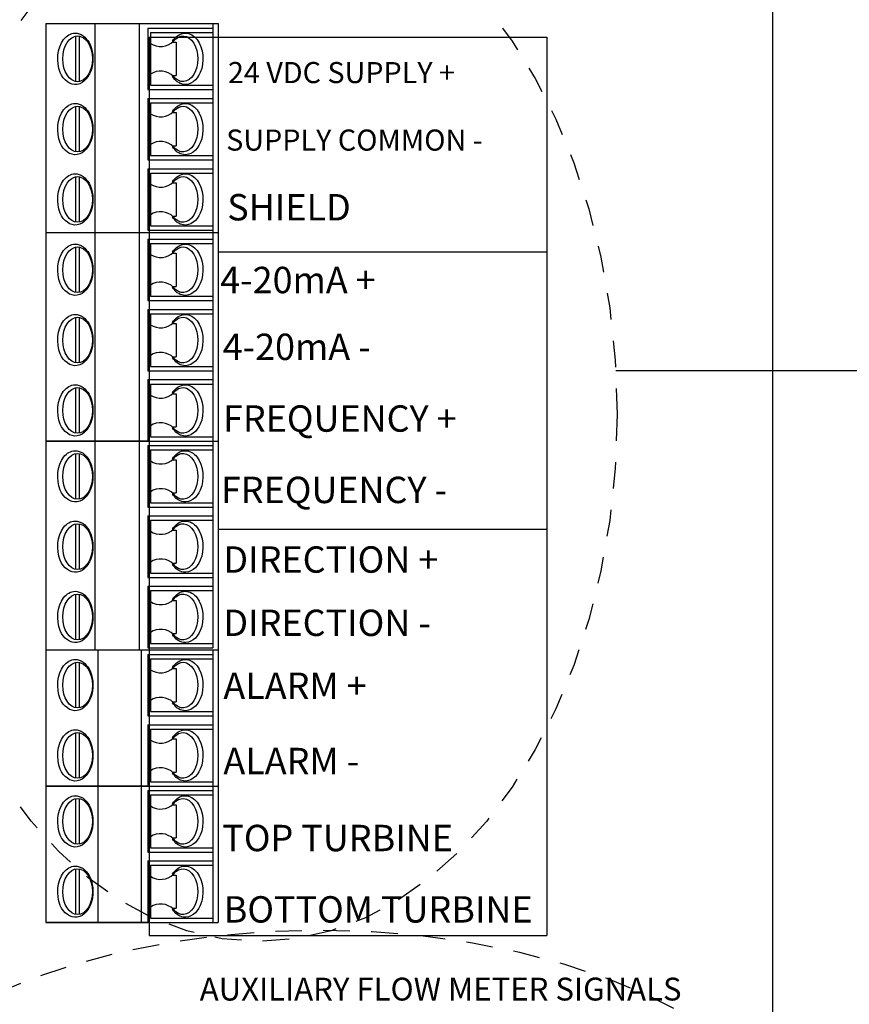
# Model space of a CAD drawing. Units: inches. Extents: x 2.5 to 57.5, y 2.3 to 45.2.
# Drawn here: x 13.4 to 17.3, y 28.5 to 33.1 of the extents above; entities that cross this region are included whole.
import ezdxf
from ezdxf.enums import TextEntityAlignment as Align

# ---------------------------------------------------------------- set-up
doc = ezdxf.new("R2010")
doc.units = ezdxf.units.IN
doc.header["$MEASUREMENT"] = 0
doc.linetypes.add('HIDDEN2', pattern=[0.1875, 0.125, -0.0625])
doc.layers.add('TABLE', color=3, linetype='Continuous', lineweight=35)
doc.layers.add('TEXT', color=2, linetype='Continuous', lineweight=25)
doc.styles.get("Standard").update_dxf_attribs({"font": 'arial.ttf'})

msp = doc.modelspace()

# ---------------------------------------------------------------- linework, layer by layer
for p, q in [((16.95068866232276, 20.68356569684197), (16.95068866232276, 35.72616849756619)), ((13.53810114641993, 33.08396725183155), (14.34631116531847, 33.08396725183155)), ((13.53810114641993, 33.08396725183155), (13.53810114641993, 30.1459588923151)), ((13.76844692200115, 30.1459588923151), (13.76844692200103, 33.08396725183155)), ((13.97655470030617, 30.1459588923151), (13.97655470030617, 33.08396725183155)), ((14.32157004229094, 33.08396725183155), (14.32157004229094, 30.15626769357656)), ((14.34631116531847, 33.08396725183155), (14.34631116531847, 30.1459588923151)), ((13.67830084357576, 32.81181489852896), (13.67830084357576, 33.02623796476737)), ((13.69479492559407, 32.81181489852896), (13.69479492559407, 33.02623796476737)), ((14.01642952495166, 33.06334964930863), (14.01642952495166, 32.7747032139877)), ((14.01642952495166, 33.06334964930863), (14.32157004229094, 33.06334964930863)), ((14.02880008646542, 33.04273204678569), (14.02880008646542, 32.79532081651063)), ((14.02880008646542, 33.04273204678569), (14.32157004229094, 33.04273204678569)), ((14.02298910406779, 33.02113904655877), (15.89011918854368, 33.02113904655877)), ((14.02298910406779, 33.02113904655877), (14.02298910406779, 28.80690109087341)), ((14.13162523816692, 33.00149684173984), (14.131631703408, 32.99676919426866)), ((14.131631703408, 32.99676919426866), (14.15001593026767, 32.99676919426866)), ((14.15001593026767, 32.99676919426866), (14.15001593026767, 32.84128366902767)), ((15.89011918854368, 33.02113904655877), (15.89011918854368, 28.80690109087341)), ((14.131631703408, 32.84128366902767), (14.15001593026767, 32.84128366902767)), ((14.13184458085578, 32.84110453845897), (14.13185080112891, 32.83655602155647)), ((14.02880008646542, 32.79532081651063), (14.32157004229094, 32.79532081651063)), ((14.01642952495166, 32.7747032139877), (14.32157004229094, 32.7747032139877)), ((14.01642952495166, 32.73346800894186), (14.01642952495166, 32.44482157362093)), ((14.01642952495166, 32.73346800894186), (14.32157004229094, 32.73346800894186)), ((14.02880008646542, 32.71285040641893), (14.02880008646542, 32.46543917614387)), ((14.02880008646542, 32.71285040641893), (14.32157004229094, 32.71285040641893)), ((13.67830084357576, 32.48193325816219), (13.67830084357576, 32.6963563244006)), ((13.69479492559407, 32.48193325816219), (13.69479492559407, 32.6963563244006)), ((14.13162523816692, 32.67161520137309), (14.131631703408, 32.66688755390189)), ((14.131631703408, 32.66688755390189), (14.15001593026767, 32.66688755390189)), ((14.15001593026767, 32.66688755390189), (14.15001593026767, 32.5114020286609)), ((14.131631703408, 32.5114020286609), (14.15001593026767, 32.5114020286609)), ((14.13184458085578, 32.51122289809221), (14.13185080112891, 32.50667438118972)), ((14.01642952495166, 32.44482157362093), (14.32157004229094, 32.44482157362093)), ((14.02880008646542, 32.46543917614387), (14.32157004229094, 32.46543917614387)), ((14.01642952495166, 32.40358636857508), (14.01642952495166, 32.11493993325418)), ((14.01642952495166, 32.40358636857508), (14.32157004229094, 32.40358636857508)), ((14.02880008646542, 32.38296876605219), (14.02880008646542, 32.1355575357771)), ((14.02880008646542, 32.38296876605219), (14.32157004229094, 32.38296876605219)), ((13.67830084357576, 32.15205161779543), (13.67830084357576, 32.36647468403385)), ((13.69479492559407, 32.15205161779543), (13.69479492559407, 32.36647468403385)), ((14.13162523816692, 32.34173356100633), (14.131631703408, 32.33700591353513)), ((14.131631703408, 32.33700591353513), (14.15001593026767, 32.33700591353517)), ((14.15001593026767, 32.33700591353517), (14.15001593026767, 32.18152038829412)), ((14.131631703408, 32.18152038829412), (14.15001593026767, 32.18152038829412)), ((14.13184458085578, 32.18134125772544), (14.13185080112891, 32.17679274082297)), ((13.53810114641993, 32.10463113199274), (14.34631116531847, 32.10463113199274)), ((14.01642952495166, 32.11493993325418), (14.32157004229094, 32.11493993325418)), ((14.02880008646542, 32.1355575357771), (14.32157004229094, 32.1355575357771)), ((14.01642952495166, 32.07370472820832), (14.32157004229094, 32.07370472820832)), ((14.01642952495166, 32.07370472820836), (14.01642952495166, 31.78505829288742)), ((13.67830084357576, 31.82216997742869), (13.67830084357576, 32.03659304366709)), ((13.69479492559407, 31.82216997742869), (13.69479492559407, 32.03659304366709)), ((14.02880008646542, 32.05308712568543), (14.32157004229094, 32.05308712568543)), ((14.02880008646542, 32.05308712568543), (14.02880008646542, 31.80567589541034)), ((14.13162523816692, 32.01185192063958), (14.131631703408, 32.00712427316839)), ((14.34631116531847, 32.01335063523832), (15.88846978034172, 32.01335063523832)), ((14.131631703408, 32.00712427316839), (14.15001593026767, 32.00712427316839)), ((14.15001593026767, 32.00712427316839), (14.15001593026767, 31.85163874792736)), ((14.131631703408, 31.85163874792736), (14.15001593026767, 31.85163874792736)), ((14.13184458085578, 31.85145961735872), (14.13185080112891, 31.8469111004562)), ((14.01642952495166, 31.78505829288742), (14.32157004229094, 31.78505829288742)), ((14.02880008646542, 31.80567589541034), (14.32157004229094, 31.80567589541034)), ((14.01642952495166, 31.7438230878416), (14.01642952495166, 31.45517665252067)), ((14.01642952495166, 31.7438230878416), (14.32157004229094, 31.7438230878416)), ((13.67830084357576, 31.49228833706193), (13.67830084357576, 31.70671140330031)), ((13.69479492559407, 31.49228833706193), (13.69479492559407, 31.70671140330031)), ((14.02880008646542, 31.72320548531867), (14.02880008646542, 31.47579425504359)), ((14.02880008646542, 31.72320548531867), (14.32157004229094, 31.72320548531867)), ((14.13162523816692, 31.68197028027281), (14.131631703408, 31.67724263280163)), ((14.131631703408, 31.67724263280163), (14.15001593026767, 31.67724263280163)), ((14.15001593026767, 31.67724263280163), (14.15001593026767, 31.52175710756061)), ((14.131631703408, 31.52175710756061), (14.15001593026767, 31.52175710756061)), ((14.13184458085578, 31.52157797699194), (14.13185080112891, 31.51702946008944)), ((14.01642952495166, 31.45517665252067), (14.32157004229094, 31.45517665252067)), ((14.02880008646542, 31.47579425504359), (14.32157004229094, 31.47579425504359)), ((14.01642952495166, 31.41394144747483), (14.01642952495166, 31.12529501215391)), ((14.01642952495166, 31.41394144747483), (14.32157004229094, 31.41394144747483)), ((13.67830084357576, 31.16240669669516), (13.67830084357576, 31.37682976293357)), ((13.69479492559407, 31.16240669669516), (13.69479492559407, 31.37682976293357)), ((14.02880008646542, 31.3933238449519), (14.02880008646542, 31.14591261467684)), ((14.02880008646542, 31.3933238449519), (14.32157004229094, 31.3933238449519)), ((14.13162523816692, 31.35208863990605), (14.131631703408, 31.34736099243487)), ((14.131631703408, 31.34736099243487), (14.15001593026767, 31.34736099243487)), ((14.15001593026767, 31.34736099243487), (14.15001593026767, 31.19187546719387)), ((14.131631703408, 31.19187546719387), (14.15001593026767, 31.19187546719387)), ((14.13184458085578, 31.19169633662518), (14.13185080112891, 31.18714781972268)), ((14.02880008646542, 31.14591261467684), (14.32157004229094, 31.14591261467684)), ((13.53810114641993, 31.12529501215391), (14.34631116531847, 31.12529501215391)), ((14.01642952495166, 31.12529501215391), (13.53810114641993, 31.12529501215391)), ((14.01642952495166, 31.12529501215391), (14.34631116531847, 31.12529501215391)), ((14.01642952495166, 31.10467740963099), (14.32157004229094, 31.10467740963099)), ((14.01642952495166, 31.10467740963099), (14.01642952495166, 30.81603097431007)), ((13.67830084357576, 30.85314265885133), (13.67830084357576, 31.06756572508974)), ((13.69479492559407, 30.85314265885133), (13.69479492559407, 31.06756572508974)), ((14.02880008646542, 31.08405980710805), (14.32157004229094, 31.08405980710805)), ((14.02880008646542, 31.08405980710805), (14.02880008646542, 30.83664857683301)), ((14.13162523816692, 31.04282460206222), (14.131631703408, 31.03809695459103)), ((14.131631703408, 31.03809695459103), (14.15001593026767, 31.03809695459103)), ((14.15001593026767, 31.03809695459103), (14.15001593026767, 30.88261142935003)), ((14.131631703408, 30.88261142935003), (14.15001593026767, 30.88261142935003)), ((14.13184458085578, 30.88243229878135), (14.13185080112891, 30.87788378187884)), ((14.01642952495166, 30.81603097431007), (14.32157004229094, 30.81603097431007)), ((14.02880008646542, 30.83664857683301), (14.32157004229094, 30.83664857683301)), ((14.01642952495166, 30.77479576926422), (14.32157004229094, 30.77479576926422)), ((14.01642952495166, 30.77479576926422), (14.01642952495166, 30.48614933394331)), ((13.67830084357576, 30.52326101848457), (13.67830084357576, 30.73768408472296)), ((13.69479492559407, 30.52326101848457), (13.69479492559407, 30.73768408472296)), ((14.02880008646542, 30.75417816674129), (14.32157004229094, 30.75417816674129)), ((14.02880008646542, 30.75417816674129), (14.02880008646542, 30.50676693646624)), ((14.13162523816692, 30.71294296169547), (14.131631703408, 30.70821531422427)), ((14.131631703408, 30.70821531422427), (14.15001593026767, 30.70821531422427)), ((14.15001593026767, 30.70821531422427), (14.15001593026767, 30.55272978898326)), ((14.34631116531847, 30.71196756399144), (15.88846978034172, 30.71196756399144)), ((14.131631703408, 30.55272978898326), (14.15001593026767, 30.55272978898326)), ((14.13184458085578, 30.55255065841458), (14.13185080112891, 30.54800214151209)), ((14.01642952495166, 30.48614933394331), (14.32157004229094, 30.48614933394331)), ((14.02880008646542, 30.50676693646624), (14.32157004229094, 30.50676693646624)), ((14.01642952495166, 30.44491412889746), (14.32157004229094, 30.44491412889746)), ((14.01642952495166, 30.44491412889746), (14.01642952495166, 30.15626769357656)), ((13.67830084357576, 30.1933793781178), (13.67830084357576, 30.4078024443562)), ((13.69479492559407, 30.1933793781178), (13.69479492559407, 30.4078024443562)), ((14.02880008646542, 30.42429652637457), (14.32157004229094, 30.42429652637457)), ((14.02880008646542, 30.42429652637457), (14.02880008646542, 30.17688529609948)), ((14.13162523816692, 30.3830613213287), (14.131631703408, 30.3783336738575)), ((14.131631703408, 30.3783336738575), (14.15001593026767, 30.37833367385753)), ((14.15001593026767, 30.37833367385753), (14.15001593026767, 30.2228481486165)), ((14.131631703408, 30.2228481486165), (14.15001593026767, 30.2228481486165)), ((14.13184458085578, 30.22266901804782), (14.13185080112891, 30.21812050114534)), ((14.02880008646542, 30.17688529609948), (14.32157004229094, 30.17688529609948)), ((13.53810114641993, 30.1459588923151), (14.34631116531847, 30.1459588923151)), ((13.53810114641993, 30.1459588923151), (13.53810114641993, 29.50678900202481)), ((13.53810114641993, 30.1459588923151), (14.34631116531847, 30.1459588923151)), ((13.78338267674411, 28.86761911173452), (13.78338267674411, 30.1459588923151)), ((13.98699574356687, 28.86761911173452), (13.98699574356687, 30.1459588923151)), ((14.01642952495166, 30.15626769357656), (14.32157004229094, 30.15626769357656)), ((14.01642952495166, 30.12531707771249), (14.01642952495166, 29.83667064239157)), ((14.01642952495166, 30.12531707771249), (14.32157004229094, 30.12531707771249)), ((14.32157004229094, 30.1459588923151), (14.32157004229094, 29.50678900202481)), ((14.34631116531847, 30.1459588923151), (14.34631116531847, 29.50678900202481)), ((13.67830084357576, 29.87378232693283), (13.67830084357576, 30.08820539317123)), ((13.69479492559407, 29.87378232693283), (13.69479492559407, 30.08820539317123)), ((14.02880008646542, 30.10469947518957), (14.02880008646542, 29.85728824491449)), ((14.02880008646542, 30.10469947518957), (14.32157004229094, 30.10469947518957)), ((14.13162523816692, 30.06346427014372), (14.131631703408, 30.05873662267253)), ((14.131631703408, 30.05873662267253), (14.15001593026767, 30.05873662267253)), ((14.15001593026767, 30.05873662267253), (14.15001593026767, 29.90325109743152)), ((14.131631703408, 29.90325109743152), (14.15001593026767, 29.90325109743152)), ((14.13184458085578, 29.90307196686285), (14.13185080112891, 29.89852344996034)), ((14.02880008646542, 29.85728824491449), (14.32157004229094, 29.85728824491449)), ((14.01642952495166, 29.83667064239157), (14.32157004229094, 29.83667064239157)), ((14.01642952495166, 29.79543543734573), (14.01642952495166, 29.50678900202481)), ((14.01642952495166, 29.79543543734573), (14.32157004229094, 29.79543543734573)), ((13.67830084357576, 29.54390068656607), (13.67830084357576, 29.75832375280447)), ((13.69479492559407, 29.54390068656607), (13.69479492559407, 29.75832375280447)), ((14.02880008646542, 29.77481783482282), (14.02880008646542, 29.52740660454774)), ((14.02880008646542, 29.77481783482282), (14.32157004229094, 29.77481783482282)), ((14.13162523816692, 29.73358262977695), (14.131631703408, 29.72885498230579)), ((14.131631703408, 29.72885498230579), (14.15001593026767, 29.72885498230579)), ((14.15001593026767, 29.72885498230579), (14.15001593026767, 29.57336945706477)), ((14.131631703408, 29.57336945706477), (14.15001593026767, 29.57336945706477)), ((14.13184458085578, 29.57319032649608), (14.13185080112891, 29.56864180959357)), ((14.02880008646542, 29.52740660454774), (14.32157004229094, 29.52740660454774)), ((13.53810114641993, 29.50678900202481), (13.53810114641993, 28.86761911173454)), ((13.53810114641993, 29.50678900202481), (14.34631116531847, 29.50678900202481)), ((13.53810114641993, 29.50678900202481), (14.34631116531847, 29.50678900202481)), ((14.01642952495166, 29.50678900202481), (13.53810114641993, 29.50678900202481)), ((13.53810114641993, 29.50678900202481), (14.34631116531847, 29.50678900202481)), ((14.01642952495166, 29.50678900202481), (14.34631116531847, 29.50678900202481)), ((14.01642952495166, 29.4861471874222), (14.32157004229094, 29.4861471874222)), ((14.01642952495166, 29.4861471874222), (14.01642952495166, 29.19750075210131)), ((14.32157004229094, 29.50678900202481), (14.32157004229094, 28.86761911173452)), ((14.34631116531847, 29.50678900202481), (14.34631116531847, 28.86761911173454)), ((13.67830084357576, 29.23461243664254), (13.67830084357576, 29.44903550288095)), ((13.69479492559407, 29.23461243664254), (13.69479492559407, 29.44903550288095)), ((14.02880008646542, 29.46552958489929), (14.32157004229094, 29.46552958489929)), ((14.02880008646542, 29.46552958489929), (14.02880008646542, 29.21811835462422)), ((14.13162523816692, 29.42429437985344), (14.131631703408, 29.41956673238226)), ((14.131631703408, 29.41956673238226), (14.15001593026767, 29.41956673238226)), ((14.15001593026767, 29.41956673238226), (14.15001593026767, 29.26408120714125)), ((14.131631703408, 29.26408120714125), (14.15001593026767, 29.26408120714125)), ((14.13184458085578, 29.26390207657258), (14.13185080112891, 29.25935355967007)), ((14.01642952495166, 29.19750075210131), (14.32157004229094, 29.19750075210131)), ((14.02880008646542, 29.21811835462422), (14.32157004229094, 29.21811835462422)), ((14.01642952495166, 29.15626554705546), (14.32157004229094, 29.15626554705546)), ((14.01642952495166, 29.15626554705546), (14.01642952495166, 28.86761911173454)), ((13.67830084357576, 28.9047307962758), (13.67830084357576, 29.1191538625142)), ((13.69479492559407, 28.9047307962758), (13.69479492559407, 29.1191538625142)), ((14.02880008646542, 29.13564794453252), (14.32157004229094, 29.13564794453252)), ((14.02880008646542, 29.13564794453252), (14.02880008646542, 28.88823671425747)), ((14.13162523816692, 29.09441273948668), (14.131631703408, 29.0896850920155)), ((14.131631703408, 29.0896850920155), (14.15001593026767, 29.0896850920155)), ((14.15001593026767, 29.0896850920155), (14.15001593026767, 28.9341995667745)), ((14.131631703408, 28.9341995667745), (14.15001593026767, 28.9341995667745)), ((14.13184458085578, 28.93402043620581), (14.13185080112891, 28.9294719193033)), ((14.02880008646542, 28.88823671425747), (14.32157004229094, 28.88823671425747)), ((13.53810114641993, 28.86761911173454), (14.34631116531847, 28.86761911173454)), ((14.01642952495166, 28.86761911173454), (13.53810114641993, 28.86761911173454)), ((13.53810114641993, 28.86761911173454), (14.34631116531847, 28.86761911173454)), ((14.01642952495166, 28.86761911173454), (14.34631116531847, 28.86761911173454)), ((14.02298910406779, 28.80690109087341), (15.89011918854368, 28.80690109087341))]:
    msp.add_line(p, q)
for centre, start, end in [((14.0766250948023, 33.06235469887179), 236.0333657647738, 314.6865360329713), ((14.0766250948023, 32.77569816442453), 45.31346396702865, 123.9666342352261), ((14.0766250948023, 32.73247305850503), 236.0333657647738, 314.6865360329713), ((14.0766250948023, 32.44581652405777), 45.31346396702865, 123.9666342352261), ((14.0766250948023, 32.40259141813826), 236.0333657647738, 314.6865360329713), ((14.0766250948023, 32.11593488369099), 45.31346396702865, 123.9666342352261), ((14.0766250948023, 32.07270977777154), 236.0333657647738, 314.6865360329713), ((14.0766250948023, 31.78605324332425), 45.31346396702865, 123.9666342352261), ((14.0766250948023, 31.74282813740476), 236.0333657647738, 314.6865360329713), ((14.0766250948023, 31.45617160295748), 45.31346396702865, 123.9666342352261), ((14.0766250948023, 31.412946497038), 236.0333657647738, 314.6865360329713), ((14.0766250948023, 31.12628996259074), 45.31346396702865, 123.9666342352261), ((14.0766250948023, 31.10368245919417), 236.0333657647738, 314.6865360329713), ((14.0766250948023, 30.81702592474689), 45.31346396702865, 123.9666342352261), ((14.0766250948023, 30.7738008188274), 236.0333657647738, 314.6865360329713), ((14.0766250948023, 30.48714428438013), 45.31346396702865, 123.9666342352261), ((14.0766250948023, 30.44391917846064), 236.0333657647738, 314.6865360329713), ((14.0766250948023, 30.15726264401336), 45.31346396702865, 123.9666342352261), ((14.0766250948023, 30.12432212727567), 236.0333657647738, 314.6865360329713), ((14.0766250948023, 29.83766559282838), 45.31346396702865, 123.9666342352261), ((14.0766250948023, 29.7944404869089), 236.0333657647738, 314.6865360329713), ((14.0766250948023, 29.50778395246164), 45.31346396702865, 123.9666342352261), ((14.0766250948023, 29.4851522369854), 236.0333657647738, 314.6865360329713), ((14.0766250948023, 29.19849570253811), 45.31346396702865, 123.9666342352261), ((14.0766250948023, 29.15527059661864), 236.0333657647738, 314.6865360329713), ((14.0766250948023, 28.86861406217136), 45.31346396702865, 123.9666342352261)]:
    msp.add_arc(centre, 0.08559898015945755, start, end)
for centre in [(13.68654788458497, 32.91902643164814), (13.68654788458497, 32.58914479128142), (13.68654788458497, 32.25926315091466), (13.68654788458497, 31.92938151054788), (13.68654788458497, 31.59949987018111), (13.68654788458497, 31.26961822981435), (13.68654788458497, 30.96035419197052), (13.68654788458497, 30.63047255160378), (13.68654788458497, 30.30059091123702), (13.68654788458497, 29.98099386005204), (13.68654788458497, 29.65111221968527), (13.68654788458497, 29.34182396976177), (13.68654788458497, 29.011942329395)]:
    msp.add_ellipse(centre, major_axis=(2.62583849321618e-17, 0.1072115331191988), ratio=0.65031218876764)
at = {"extrusion": (0, 0, -1)}
for centre in [(14.18137034513512, 32.91902643164814), (14.18137034513512, 32.58914479128139), (14.18137034513512, 32.25926315091466), (14.18137034513512, 31.92938151054788), (14.18137034513512, 31.59949987018111), (14.18137034513512, 31.26961822981435), (14.18137034513512, 30.96035419197052), (14.18137034513512, 30.63047255160375), (14.18137034513512, 30.30059091123702), (14.18137034513512, 29.98099386005202), (14.18137034513512, 29.65111221968527), (14.18137034513512, 29.34182396976175), (14.18137034513512, 29.011942329395)]:
    msp.add_ellipse(centre, major_axis=(2.62583849321618e-17, 0.1072115331191988), ratio=0.65031218876764, start_param=5.59002539960281, end_param=10.11793786834618, dxfattribs=at)
for points, knots in [([(13.67560841837286, 33.03943323038202), (13.65477269883098, 33.03943323038202), (13.63484599164593, 33.02778704482234), (13.59065997033889, 32.97120048834039), (13.58461820032034, 32.90311921239201), (13.62060582474913, 32.818951812877), (13.65220104269332, 32.79432196561181), (13.71693172606848, 32.80429263859173), (13.74278297768279, 32.83634046684013), (13.76336147249873, 32.91512110120032), (13.75859043617965, 32.96189278479898), (13.72552352474605, 33.02140297127489), (13.70152371345256, 33.03943323038202), (13.67560841837286, 33.03943323038202)], [0, 0, 0, 0, 0.6944342484639732, 0.6944342484639732, 2.152417041010561, 2.152417041010561, 3.241429277701521, 3.241429277701521, 4.330441514392482, 4.330441514392482, 5.419453751083442, 5.419453751083442, 6.283185307179586, 6.283185307179586, 6.283185307179586, 6.283185307179586]), ([(14.13162523816692, 33.00149684173984), (14.14641706026651, 33.02428901863693), (14.16855899667263, 33.03943323038202), (14.19230981134712, 33.03943323038202), (14.21314553088899, 33.03943323038202), (14.23307223807404, 33.02778704482234), (14.2772582593812, 32.97120048834039), (14.28330002939964, 32.90311921239201), (14.24731240497096, 32.818951812877), (14.21571718702677, 32.79432196561181), (14.16277783942525, 32.80247638165039), (14.14483610747146, 32.81658112397721), (14.13185080112891, 32.83655602155647)], [5.491593775832937, 5.491593775832937, 5.491593775832937, 5.491593775832937, 6.283185307179586, 6.283185307179586, 6.283185307179586, 6.977619555643559, 6.977619555643559, 8.435602348190146, 8.435602348190146, 9.524614584881107, 9.524614584881107, 10.21687806889387, 10.21687806889387, 10.21687806889387, 10.21687806889387]), ([(13.67560841837286, 32.70955159001527), (13.65477269883098, 32.70955159001527), (13.63484599164593, 32.6979054044556), (13.59065997033889, 32.64131884797364), (13.58461820032034, 32.57323757202526), (13.62060582474913, 32.48907017251023), (13.65220104269332, 32.46444032524506), (13.71693172606848, 32.47441099822496), (13.74278297768279, 32.50645882647337), (13.76336147249873, 32.58523946083354), (13.75859043617965, 32.63201114443222), (13.72552352474605, 32.69152133090812), (13.70152371345256, 32.70955159001527), (13.67560841837286, 32.70955159001527)], [0, 0, 0, 0, 0.6944342484639732, 0.6944342484639732, 2.152417041010561, 2.152417041010561, 3.241429277701521, 3.241429277701521, 4.330441514392482, 4.330441514392482, 5.419453751083442, 5.419453751083442, 6.283185307179586, 6.283185307179586, 6.283185307179586, 6.283185307179586]), ([(14.13162523816692, 32.67161520137309), (14.14641706026651, 32.69440737827018), (14.16855899667263, 32.70955159001527), (14.19230981134712, 32.70955159001527), (14.21314553088899, 32.70955159001527), (14.23307223807404, 32.6979054044556), (14.2772582593812, 32.64131884797364), (14.28330002939964, 32.57323757202526), (14.24731240497096, 32.48907017251023), (14.21571718702677, 32.46444032524506), (14.16277783942525, 32.47259474128365), (14.14483610747146, 32.48669948361046), (14.13185080112891, 32.50667438118972)], [5.491593775832937, 5.491593775832937, 5.491593775832937, 5.491593775832937, 6.283185307179586, 6.283185307179586, 6.283185307179586, 6.977619555643559, 6.977619555643559, 8.435602348190146, 8.435602348190146, 9.524614584881107, 9.524614584881107, 10.21687806889387, 10.21687806889387, 10.21687806889387, 10.21687806889387]), ([(13.67560841837286, 32.37966994964851), (13.65477269883098, 32.37966994964851), (13.63484599164593, 32.36802376408883), (13.59065997033889, 32.31143720760688), (13.58461820032034, 32.24335593165849), (13.62060582474913, 32.15918853214345), (13.65220104269332, 32.13455868487829), (13.71693172606848, 32.1445293578582), (13.74278297768279, 32.17657718610662), (13.76336147249873, 32.25535782046678), (13.75859043617965, 32.30212950406546), (13.72552352474605, 32.36163969054137), (13.70152371345256, 32.37966994964851), (13.67560841837286, 32.37966994964851)], [0, 0, 0, 0, 0.6944342484639732, 0.6944342484639732, 2.152417041010561, 2.152417041010561, 3.241429277701521, 3.241429277701521, 4.330441514392482, 4.330441514392482, 5.419453751083442, 5.419453751083442, 6.283185307179586, 6.283185307179586, 6.283185307179586, 6.283185307179586]), ([(14.13162523816692, 32.34173356100633), (14.14641706026651, 32.36452573790341), (14.16855899667263, 32.37966994964851), (14.19230981134712, 32.37966994964851), (14.21314553088899, 32.37966994964851), (14.23307223807404, 32.36802376408883), (14.2772582593812, 32.31143720760688), (14.28330002939964, 32.24335593165849), (14.24731240497096, 32.15918853214345), (14.21571718702677, 32.13455868487829), (14.16277783942525, 32.14271310091689), (14.14483610747146, 32.15681784324371), (14.13185080112891, 32.17679274082297)], [5.491593775832937, 5.491593775832937, 5.491593775832937, 5.491593775832937, 6.283185307179586, 6.283185307179586, 6.283185307179586, 6.977619555643559, 6.977619555643559, 8.435602348190146, 8.435602348190146, 9.524614584881107, 9.524614584881107, 10.21687806889387, 10.21687806889387, 10.21687806889387, 10.21687806889387]), ([(13.67560841837286, 32.04978830928174), (13.65477269883098, 32.04978830928174), (13.63484599164593, 32.03814212372206), (13.59065997033889, 31.98155556724011), (13.58461820032034, 31.91347429129173), (13.62060582474913, 31.82930689177669), (13.65220104269332, 31.80467704451153), (13.71693172606848, 31.81464771749145), (13.74278297768279, 31.84669554573987), (13.76336147249873, 31.92547618010003), (13.75859043617965, 31.97224786369872), (13.72552352474605, 32.03175805017461), (13.70152371345256, 32.04978830928174), (13.67560841837286, 32.04978830928174)], [0, 0, 0, 0, 0.6944342484639732, 0.6944342484639732, 2.152417041010561, 2.152417041010561, 3.241429277701521, 3.241429277701521, 4.330441514392482, 4.330441514392482, 5.419453751083442, 5.419453751083442, 6.283185307179586, 6.283185307179586, 6.283185307179586, 6.283185307179586]), ([(14.13162523816692, 32.01185192063958), (14.14641706026651, 32.03464409753665), (14.16855899667263, 32.04978830928174), (14.19230981134712, 32.04978830928174), (14.21314553088899, 32.04978830928174), (14.23307223807404, 32.03814212372206), (14.2772582593812, 31.98155556724011), (14.28330002939964, 31.91347429129173), (14.24731240497096, 31.82930689177669), (14.21571718702677, 31.80467704451153), (14.16277783942525, 31.81283146055012), (14.14483610747146, 31.82693620287694), (14.13185080112891, 31.8469111004562)], [5.491593775832937, 5.491593775832937, 5.491593775832937, 5.491593775832937, 6.283185307179586, 6.283185307179586, 6.283185307179586, 6.977619555643559, 6.977619555643559, 8.435602348190146, 8.435602348190146, 9.524614584881107, 9.524614584881107, 10.21687806889387, 10.21687806889387, 10.21687806889387, 10.21687806889387]), ([(13.67560841837286, 31.71990666891499), (13.65477269883098, 31.71990666891499), (13.63484599164593, 31.7082604833553), (13.59065997033889, 31.65167392687336), (13.58461820032034, 31.58359265092498), (13.62060582474913, 31.49942525140997), (13.65220104269332, 31.47479540414478), (13.71693172606848, 31.48476607712468), (13.74278297768279, 31.51681390537311), (13.76336147249873, 31.59559453973328), (13.75859043617965, 31.64236622333195), (13.72552352474605, 31.70187640980784), (13.70152371345256, 31.71990666891499), (13.67560841837286, 31.71990666891499)], [0, 0, 0, 0, 0.6944342484639732, 0.6944342484639732, 2.152417041010561, 2.152417041010561, 3.241429277701521, 3.241429277701521, 4.330441514392482, 4.330441514392482, 5.419453751083442, 5.419453751083442, 6.283185307179586, 6.283185307179586, 6.283185307179586, 6.283185307179586]), ([(14.13162523816692, 31.68197028027281), (14.14641706026651, 31.7047624571699), (14.16855899667263, 31.71990666891499), (14.19230981134712, 31.71990666891499), (14.21314553088899, 31.71990666891499), (14.23307223807404, 31.7082604833553), (14.2772582593812, 31.65167392687334), (14.28330002939964, 31.58359265092498), (14.24731240497096, 31.49942525140994), (14.21571718702677, 31.47479540414478), (14.16277783942525, 31.48294982018336), (14.14483610747146, 31.49705456251018), (14.13185080112891, 31.51702946008944)], [5.491593775832937, 5.491593775832937, 5.491593775832937, 5.491593775832937, 6.283185307179586, 6.283185307179586, 6.283185307179586, 6.977619555643559, 6.977619555643559, 8.435602348190146, 8.435602348190146, 9.524614584881107, 9.524614584881107, 10.21687806889387, 10.21687806889387, 10.21687806889387, 10.21687806889387]), ([(13.67560841837286, 31.39002502854823), (13.65477269883098, 31.39002502854823), (13.63484599164593, 31.37837884298855), (13.59065997033889, 31.3217922865066), (13.58461820032034, 31.25371101055821), (13.62060582474913, 31.1695436110432), (13.65220104269332, 31.14491376377803), (13.71693172606848, 31.15488443675793), (13.74278297768279, 31.18693226500633), (13.76336147249873, 31.26571289936651), (13.75859043617965, 31.31248458296519), (13.72552352474605, 31.37199476944109), (13.70152371345256, 31.39002502854823), (13.67560841837286, 31.39002502854823)], [0, 0, 0, 0, 0.6944342484639732, 0.6944342484639732, 2.152417041010561, 2.152417041010561, 3.241429277701521, 3.241429277701521, 4.330441514392482, 4.330441514392482, 5.419453751083442, 5.419453751083442, 6.283185307179586, 6.283185307179586, 6.283185307179586, 6.283185307179586]), ([(14.13162523816692, 31.35208863990605), (14.14641706026651, 31.37488081680313), (14.16855899667263, 31.39002502854823), (14.19230981134712, 31.39002502854823), (14.21314553088899, 31.39002502854823), (14.23307223807404, 31.37837884298855), (14.2772582593812, 31.3217922865066), (14.28330002939964, 31.25371101055821), (14.24731240497096, 31.1695436110432), (14.21571718702677, 31.14491376377803), (14.16277783942525, 31.15306817981659), (14.14483610747146, 31.16717292214343), (14.13185080112891, 31.18714781972268)], [5.491593775832937, 5.491593775832937, 5.491593775832937, 5.491593775832937, 6.283185307179586, 6.283185307179586, 6.283185307179586, 6.977619555643559, 6.977619555643559, 8.435602348190146, 8.435602348190146, 9.524614584881107, 9.524614584881107, 10.21687806889387, 10.21687806889387, 10.21687806889387, 10.21687806889387]), ([(13.67560841837286, 31.0807609907044), (13.65477269883098, 31.0807609907044), (13.63484599164593, 31.06911480514471), (13.59065997033889, 31.01252824866275), (13.58461820032034, 30.94444697271438), (13.62060582474913, 30.86027957319936), (13.65220104269332, 30.83564972593418), (13.71693172606848, 30.8456203989141), (13.74278297768279, 30.87766822716249), (13.76336147249873, 30.95644886152268), (13.75859043617965, 31.00322054512136), (13.72552352474605, 31.06273073159723), (13.70152371345256, 31.0807609907044), (13.67560841837286, 31.0807609907044)], [0, 0, 0, 0, 0.6944342484639732, 0.6944342484639732, 2.152417041010561, 2.152417041010561, 3.241429277701521, 3.241429277701521, 4.330441514392482, 4.330441514392482, 5.419453751083442, 5.419453751083442, 6.283185307179586, 6.283185307179586, 6.283185307179586, 6.283185307179586]), ([(14.13162523816692, 31.04282460206222), (14.14641706026651, 31.0656167789593), (14.16855899667263, 31.0807609907044), (14.19230981134712, 31.0807609907044), (14.21314553088899, 31.0807609907044), (14.23307223807404, 31.06911480514471), (14.2772582593812, 31.01252824866275), (14.28330002939964, 30.94444697271438), (14.24731240497096, 30.86027957319936), (14.21571718702677, 30.83564972593418), (14.16277783942525, 30.84380414197276), (14.14483610747146, 30.85790888429957), (14.13185080112891, 30.87788378187884)], [5.491593775832937, 5.491593775832937, 5.491593775832937, 5.491593775832937, 6.283185307179586, 6.283185307179586, 6.283185307179586, 6.977619555643559, 6.977619555643559, 8.435602348190146, 8.435602348190146, 9.524614584881107, 9.524614584881107, 10.21687806889387, 10.21687806889387, 10.21687806889387, 10.21687806889387]), ([(13.67560841837286, 30.75087935033763), (13.65477269883098, 30.75087935033763), (13.63484599164593, 30.73923316477795), (13.59065997033889, 30.68264660829599), (13.58461820032034, 30.6145653323476), (13.62060582474913, 30.53039793283259), (13.65220104269332, 30.50576808556743), (13.71693172606848, 30.51573875854734), (13.74278297768279, 30.54778658679573), (13.76336147249873, 30.62656722115592), (13.75859043617965, 30.67333890475459), (13.72552352474605, 30.7328490912305), (13.70152371345256, 30.75087935033763), (13.67560841837286, 30.75087935033763)], [0, 0, 0, 0, 0.6944342484639732, 0.6944342484639732, 2.152417041010561, 2.152417041010561, 3.241429277701521, 3.241429277701521, 4.330441514392482, 4.330441514392482, 5.419453751083442, 5.419453751083442, 6.283185307179586, 6.283185307179586, 6.283185307179586, 6.283185307179586]), ([(14.13162523816692, 30.71294296169547), (14.14641706026651, 30.73573513859255), (14.16855899667263, 30.75087935033763), (14.19230981134712, 30.75087935033763), (14.21314553088899, 30.75087935033763), (14.23307223807404, 30.73923316477795), (14.2772582593812, 30.68264660829599), (14.28330002939964, 30.6145653323476), (14.24731240497096, 30.53039793283259), (14.21571718702677, 30.50576808556743), (14.16277783942525, 30.51392250160603), (14.14483610747146, 30.52802724393283), (14.13185080112891, 30.54800214151209)], [5.491593775832937, 5.491593775832937, 5.491593775832937, 5.491593775832937, 6.283185307179586, 6.283185307179586, 6.283185307179586, 6.977619555643559, 6.977619555643559, 8.435602348190146, 8.435602348190146, 9.524614584881107, 9.524614584881107, 10.21687806889387, 10.21687806889387, 10.21687806889387, 10.21687806889387]), ([(13.67560841837286, 30.42099770997088), (13.65477269883098, 30.42099770997088), (13.63484599164593, 30.4093515244112), (13.59065997033889, 30.35276496792924), (13.58461820032034, 30.28468369198087), (13.62060582474913, 30.20051629246583), (13.65220104269332, 30.17588644520067), (13.71693172606848, 30.18585711818056), (13.74278297768279, 30.21790494642897), (13.76336147249873, 30.29668558078915), (13.75859043617965, 30.34345726438783), (13.72552352474605, 30.40296745086375), (13.70152371345256, 30.42099770997088), (13.67560841837286, 30.42099770997088)], [0, 0, 0, 0, 0.6944342484639732, 0.6944342484639732, 2.152417041010561, 2.152417041010561, 3.241429277701521, 3.241429277701521, 4.330441514392482, 4.330441514392482, 5.419453751083442, 5.419453751083442, 6.283185307179586, 6.283185307179586, 6.283185307179586, 6.283185307179586]), ([(14.13162523816692, 30.3830613213287), (14.14641706026651, 30.40585349822577), (14.16855899667263, 30.42099770997088), (14.19230981134712, 30.42099770997088), (14.21314553088899, 30.42099770997088), (14.23307223807404, 30.4093515244112), (14.2772582593812, 30.35276496792924), (14.28330002939964, 30.28468369198087), (14.24731240497096, 30.20051629246583), (14.21571718702677, 30.17588644520067), (14.16277783942525, 30.18404086123926), (14.14483610747146, 30.19814560356608), (14.13185080112891, 30.21812050114534)], [5.491593775832937, 5.491593775832937, 5.491593775832937, 5.491593775832937, 6.283185307179586, 6.283185307179586, 6.283185307179586, 6.977619555643559, 6.977619555643559, 8.435602348190146, 8.435602348190146, 9.524614584881107, 9.524614584881107, 10.21687806889387, 10.21687806889387, 10.21687806889387, 10.21687806889387]), ([(13.67560841837286, 30.1014006587859), (13.65477269883098, 30.1014006587859), (13.63484599164593, 30.0897544732262), (13.59065997033889, 30.03316791674427), (13.58461820032034, 29.96508664079588), (13.62060582474913, 29.88091924128087), (13.65220104269332, 29.85628939401568), (13.71693172606848, 29.86626006699559), (13.74278297768279, 29.898307895244), (13.76336147249873, 29.9770885296042), (13.75859043617965, 30.02386021320286), (13.72552352474605, 30.08337039967875), (13.70152371345256, 30.1014006587859), (13.67560841837286, 30.1014006587859)], [0, 0, 0, 0, 0.6944342484639732, 0.6944342484639732, 2.152417041010561, 2.152417041010561, 3.241429277701521, 3.241429277701521, 4.330441514392482, 4.330441514392482, 5.419453751083442, 5.419453751083442, 6.283185307179586, 6.283185307179586, 6.283185307179586, 6.283185307179586]), ([(14.13162523816692, 30.06346427014372), (14.14641706026651, 30.0862564470408), (14.16855899667263, 30.1014006587859), (14.19230981134712, 30.1014006587859), (14.21314553088899, 30.1014006587859), (14.23307223807404, 30.0897544732262), (14.2772582593812, 30.03316791674424), (14.28330002939964, 29.96508664079588), (14.24731240497096, 29.88091924128084), (14.21571718702677, 29.85628939401568), (14.16277783942525, 29.86444381005428), (14.14483610747146, 29.87854855238108), (14.13185080112891, 29.89852344996034)], [5.491593775832937, 5.491593775832937, 5.491593775832937, 5.491593775832937, 6.283185307179586, 6.283185307179586, 6.283185307179586, 6.977619555643559, 6.977619555643559, 8.435602348190146, 8.435602348190146, 9.524614584881107, 9.524614584881107, 10.21687806889387, 10.21687806889387, 10.21687806889387, 10.21687806889387]), ([(13.67560841837286, 29.77151901841913), (13.65477269883098, 29.77151901841913), (13.63484599164593, 29.75987283285945), (13.59065997033889, 29.7032862763775), (13.58461820032034, 29.63520500042912), (13.62060582474913, 29.5510376009141), (13.65220104269332, 29.52640775364892), (13.71693172606848, 29.53637842662884), (13.74278297768279, 29.56842625487725), (13.76336147249873, 29.64720688923742), (13.75859043617965, 29.69397857283609), (13.72552352474605, 29.753488759312), (13.70152371345256, 29.77151901841913), (13.67560841837286, 29.77151901841913)], [0, 0, 0, 0, 0.6944342484639732, 0.6944342484639732, 2.152417041010561, 2.152417041010561, 3.241429277701521, 3.241429277701521, 4.330441514392482, 4.330441514392482, 5.419453751083442, 5.419453751083442, 6.283185307179586, 6.283185307179586, 6.283185307179586, 6.283185307179586]), ([(14.13162523816692, 29.73358262977695), (14.14641706026651, 29.75637480667404), (14.16855899667263, 29.77151901841913), (14.19230981134712, 29.77151901841913), (14.21314553088899, 29.77151901841913), (14.23307223807404, 29.75987283285945), (14.2772582593812, 29.7032862763775), (14.28330002939964, 29.63520500042912), (14.24731240497096, 29.5510376009141), (14.21571718702677, 29.52640775364892), (14.16277783942525, 29.53456216968751), (14.14483610747146, 29.54866691201433), (14.13185080112891, 29.56864180959358)], [5.491593775832937, 5.491593775832937, 5.491593775832937, 5.491593775832937, 6.283185307179586, 6.283185307179586, 6.283185307179586, 6.977619555643559, 6.977619555643559, 8.435602348190146, 8.435602348190146, 9.524614584881107, 9.524614584881107, 10.21687806889387, 10.21687806889387, 10.21687806889387, 10.21687806889387]), ([(13.67560841837286, 29.46223076849563), (13.65477269883098, 29.46223076849563), (13.63484599164593, 29.45058458293593), (13.59065997033889, 29.39399802645399), (13.58461820032034, 29.32591675050561), (13.62060582474913, 29.2417493509906), (13.65220104269332, 29.21711950372541), (13.71693172606848, 29.22709017670531), (13.74278297768279, 29.25913800495373), (13.76336147249873, 29.33791863931392), (13.75859043617965, 29.38469032291259), (13.72552352474605, 29.44420050938847), (13.70152371345256, 29.46223076849563), (13.67560841837286, 29.46223076849563)], [0, 0, 0, 0, 0.6944342484639732, 0.6944342484639732, 2.152417041010561, 2.152417041010561, 3.241429277701521, 3.241429277701521, 4.330441514392482, 4.330441514392482, 5.419453751083442, 5.419453751083442, 6.283185307179586, 6.283185307179586, 6.283185307179586, 6.283185307179586]), ([(14.13162523816692, 29.42429437985344), (14.14641706026651, 29.44708655675053), (14.16855899667263, 29.46223076849563), (14.19230981134712, 29.46223076849563), (14.21314553088899, 29.46223076849563), (14.23307223807404, 29.45058458293593), (14.2772582593812, 29.39399802645398), (14.28330002939964, 29.32591675050561), (14.24731240497096, 29.24174935099058), (14.21571718702677, 29.21711950372541), (14.16277783942525, 29.22527391976401), (14.14483610747146, 29.23937866209081), (14.13185080112891, 29.25935355967007)], [5.491593775832937, 5.491593775832937, 5.491593775832937, 5.491593775832937, 6.283185307179586, 6.283185307179586, 6.283185307179586, 6.977619555643559, 6.977619555643559, 8.435602348190146, 8.435602348190146, 9.524614584881107, 9.524614584881107, 10.21687806889387, 10.21687806889387, 10.21687806889387, 10.21687806889387]), ([(13.67560841837286, 29.13234912812886), (13.65477269883098, 29.13234912812886), (13.63484599164593, 29.12070294256917), (13.59065997033889, 29.06411638608723), (13.58461820032034, 28.99603511013884), (13.62060582474913, 28.91186771062383), (13.65220104269332, 28.88723786335864), (13.71693172606848, 28.89720853633856), (13.74278297768279, 28.92925636458697), (13.76336147249873, 29.00803699894715), (13.75859043617965, 29.05480868254582), (13.72552352474605, 29.11431886902172), (13.70152371345256, 29.13234912812886), (13.67560841837286, 29.13234912812886)], [0, 0, 0, 0, 0.6944342484639732, 0.6944342484639732, 2.152417041010561, 2.152417041010561, 3.241429277701521, 3.241429277701521, 4.330441514392482, 4.330441514392482, 5.419453751083442, 5.419453751083442, 6.283185307179586, 6.283185307179586, 6.283185307179586, 6.283185307179586]), ([(14.13162523816692, 29.09441273948668), (14.14641706026651, 29.11720491638376), (14.16855899667263, 29.13234912812886), (14.19230981134712, 29.13234912812886), (14.21314553088899, 29.13234912812886), (14.23307223807404, 29.12070294256917), (14.2772582593812, 29.06411638608723), (14.28330002939964, 28.99603511013884), (14.24731240497096, 28.91186771062383), (14.21571718702677, 28.88723786335864), (14.16277783942525, 28.89539227939724), (14.14483610747146, 28.90949702172406), (14.13185080112891, 28.9294719193033)], [5.491593775832937, 5.491593775832937, 5.491593775832937, 5.491593775832937, 6.283185307179586, 6.283185307179586, 6.283185307179586, 6.977619555643559, 6.977619555643559, 8.435602348190146, 8.435602348190146, 9.524614584881107, 9.524614584881107, 10.21687806889387, 10.21687806889387, 10.21687806889387, 10.21687806889387])]:
    msp.add_open_spline(points, degree=3, knots=knots)
at = {"layer": 'TABLE', "linetype": 'HIDDEN2', "lineweight": 30}
for centre, major_axis, ratio, start_param, end_param in [((14.53781765313801, 31.25229692306416), (0, 2.47410978211972), 0.6795209395183875, -1.570796326794897, 4.71238898038469), ((14.82380899278968, 27.50658071832214), (-2.409322731076133, 0), 0.550169089445396, -3.141592653589793, 3.141592653589793)]:
    msp.add_ellipse(centre, major_axis=major_axis, ratio=ratio, start_param=start_param, end_param=end_param, dxfattribs=at)
at = {"layer": 'TEXT'}
msp.add_line((18.86641383506083, 31.45517672381271), (16.21336533441428, 31.45517672381271), dxfattribs=at)

# ---------------------------------------------------------------- texts
for s, height, p in [('24 VDC SUPPLY +', 0.09896449211002768, (14.39245654127859, 32.85454881817355)), ('SUPPLY COMMON -', 0.09896449211002768, (14.38420950026938, 32.53786244342145)), ('SHIELD', 0.1237056151375346, (14.38915772487491, 32.2228254768712)), ('4-20mA +', 0.1237056151375346, (14.35616956083817, 31.88139797909161)), ('4-20mA -', 0.1237056151375346, (14.36771541825107, 31.5680104207432)), ('FREQUENCY +', 0.1237056151375346, (14.36936482645291, 31.23153114756909)), ('FREQUENCY -', 0.1237056151375346, (14.35946837724185, 30.89670128259683)), ('DIRECTION +', 0.1237056151375346, (14.37101423465475, 30.57011845863374)), ('DIRECTION -', 0.1237056151375346, (14.37101423465475, 30.27322498230367)), ('ALARM +', 0.1237056151375346, (14.37101423465475, 29.97798091417541)), ('ALARM -', 0.1237056151375346, (14.37101423465475, 29.62500755898297)), ('TOP TURBINE', 0.1237056151375346, (14.36606601004922, 29.26378716278137)), ('BOTTOM TURBINE', 0.1237056151375346, (14.37266364285659, 28.92895729780911))]:
    msp.add_text(s, height=height).set_placement(p, align=Align.MIDDLE_LEFT)
msp.add_text('AUXILIARY FLOW METER SIGNALS', height=0.1072115331191967).set_placement((15.39104493828603, 28.55504564025396), align=Align.MIDDLE_CENTER)

doc.saveas('drawing.dxf')
